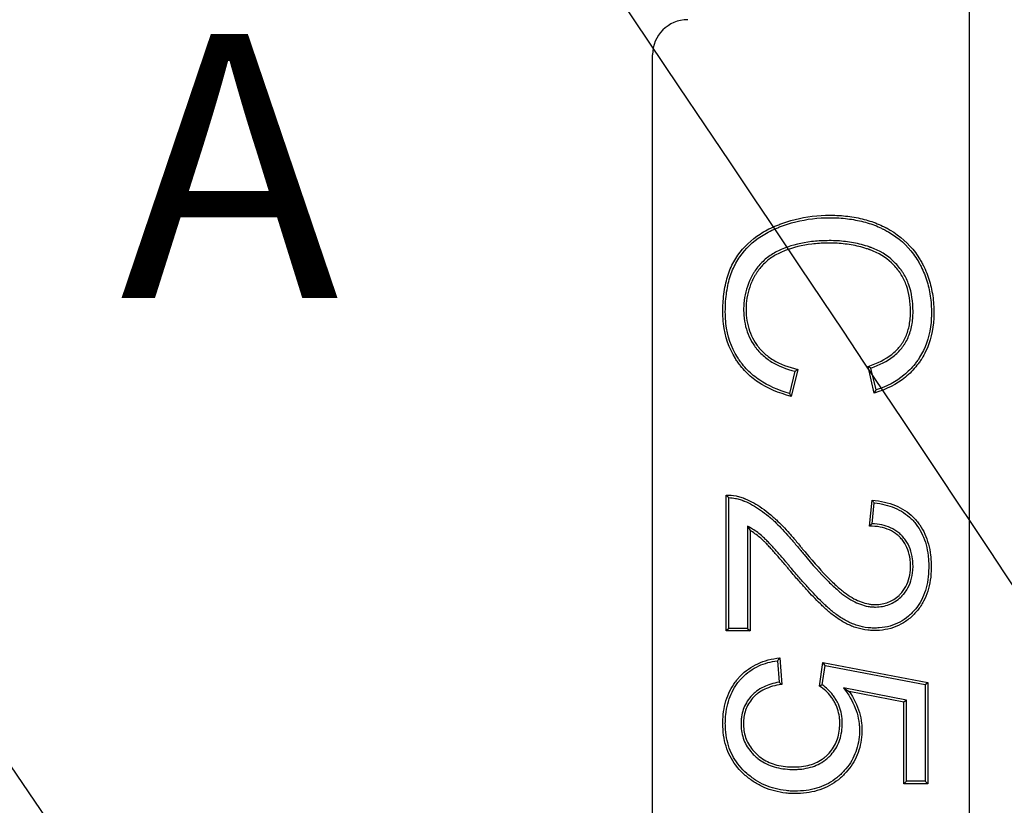
# Model space of a CAD drawing. Units: millimetres. Extents: x 0 to 291, y 0 to 204.
# Drawn here: x 72 to 84, y 36 to 45 of the extents above; entities that cross this region are included whole.
import ezdxf
from ezdxf import colors
from ezdxf.entities.mleader import LeaderData, LeaderLine
from ezdxf.enums import TextEntityAlignment as Align
from ezdxf.math import Vec2, Vec3

# ---------------------------------------------------------------- set-up
doc = ezdxf.new("R2010")
doc.units = ezdxf.units.MM
doc.layers.add('B-22BDM', color=7, linetype='Continuous')
doc.layers.add('Predeterminado', color=7, linetype='Continuous')
doc.styles.add('SEACAD_Arial', font='arial.ttf')
doc.dimstyles.new('ISO', dxfattribs={"dimtxt": 3.125, "dimasz": 3.125, "dimexe": 1.5625, "dimexo": 0, "dimgap": 0.78125, "dimtad": 0, "dimdec": 0, "dimlfac": 6.25, "dimtxsty": 'SEACAD_Arial', "dimblk1": '_SE_FILLED', "dimblk2": '_SE_FILLED', "dimsah": 1, "dimcen": 1.5625, "dimadec": 1, "dimazin": 0, "dimtfac": 0.5, "dimtmove": 0, "dimatfit": 3, "dimfxl": 1, "dimarcsym": 0})

# ---------------------------------------------------------------- blocks, each defined once
blk = doc.blocks.new('SE')
at = {"layer": 'B-22BDM', "color": 7, "linetype": 'Continuous'}
for p, q in [((83.108, 83.518), (83.108, 27.518)), ((79.508, 32.318), (79.508, 44.318)), ((82.03, 40.475), (81.959, 40.778)), ((82.05, 40.511), (81.992, 40.759)), ((81.128, 40.723), (81.065, 40.471)), ((81.162, 40.744), (81.085, 40.437)), ((80.347, 37.771), (80.347, 39.314)), ((80.375, 37.799), (80.375, 39.286)), ((81.974, 38.963), (82.004, 39.258)), ((82.005, 38.99), (82.029, 39.227)), ((80.59, 38.961), (80.59, 37.799)), ((80.59, 38.961), (80.618, 38.912)), ((80.618, 38.912), (80.618, 37.771)), ((80.375, 37.799), (80.347, 37.771)), ((80.618, 37.771), (80.347, 37.771)), ((80.59, 37.799), (80.375, 37.799)), ((80.59, 37.799), (80.618, 37.771)), ((80.929, 37.433), (80.947, 37.188)), ((80.955, 37.464), (80.977, 37.164)), ((81.408, 37.144), (81.446, 37.413)), ((81.446, 37.413), (82.638, 37.186)), ((81.47, 37.38), (81.446, 37.413)), ((81.438, 37.158), (81.47, 37.38)), ((81.47, 37.38), (82.61, 37.163)), ((82.61, 37.163), (82.638, 37.186)), ((82.638, 37.186), (82.638, 36.034)), ((82.395, 36.985), (81.68, 37.125)), ((81.68, 37.125), (81.743, 37.084)), ((82.367, 36.962), (81.743, 37.084)), ((82.61, 37.163), (82.61, 36.062)), ((82.395, 36.985), (82.367, 36.962)), ((82.367, 36.034), (82.367, 36.962)), ((82.395, 36.062), (82.395, 36.985)), ((82.395, 36.062), (82.367, 36.034)), ((82.61, 36.062), (82.395, 36.062)), ((82.61, 36.062), (82.638, 36.034)), ((82.638, 36.034), (82.367, 36.034))]:
    blk.add_line(p, q, dxfattribs=at)
for centre, radius, start, end in [((79.908, 44.318), 0.4, 90, 180), ((83.771, 43.981), 3.68, 240.504, 241.0944), ((79.418, 43.541), 3.296, 301.2512, 301.948), ((84.827, 42.665), 4.355, 210.2441, 210.7685), ((79.234, 42.114), 3.241, 329.6272, 330.3499), ((79.284, 38.227), 1.52, 44.1706, 45.665), ((79.362, 37.092), 3.416, 38.6819, 39.3495), ((83.444, 37.323), 2.202, 130.7933, 131.8616), ((82.843, 35.867), 2.473, 139.7772, 140.713), ((79.286, 35.051), 2.706, 51.3428, 52.1454), ((82.222, 35.372), 1.95, 113.6983, 114.6722)]:
    blk.add_arc(centre, radius, start, end, dxfattribs=at)
for points, knots in [([(81.085, 40.437), (80.941, 40.474), (80.816, 40.527), (80.659, 40.632), (80.611, 40.672), (80.548, 40.737), (80.528, 40.76), (80.508, 40.784), (80.508, 40.785), (80.506, 40.787), (80.506, 40.788), (80.504, 40.79), (80.502, 40.792), (80.498, 40.797), (80.496, 40.8), (80.488, 40.811), (80.483, 40.818), (80.468, 40.839), (80.459, 40.853), (80.378, 40.984), (80.333, 41.115), (80.311, 41.299), (80.309, 41.337), (80.308, 41.395), (80.308, 41.415), (80.309, 41.453), (80.309, 41.472), (80.314, 41.566), (80.323, 41.636), (80.351, 41.767), (80.369, 41.828), (80.405, 41.913), (80.418, 41.94), (80.447, 41.992), (80.462, 42.016), (80.546, 42.136), (80.63, 42.216), (80.783, 42.315), (80.838, 42.344), (80.913, 42.376), (80.928, 42.382), (80.959, 42.394), (80.974, 42.4), (81.02, 42.416), (81.051, 42.426), (81.208, 42.471), (81.339, 42.491), (81.511, 42.496), (81.546, 42.496), (81.614, 42.494), (81.647, 42.492), (81.745, 42.483), (81.808, 42.473), (81.929, 42.446), (81.987, 42.429), (82.07, 42.397), (82.097, 42.385), (82.13, 42.37), (82.137, 42.366), (82.146, 42.362), (82.15, 42.36), (82.154, 42.357), (82.156, 42.357), (82.16, 42.355), (82.162, 42.354), (82.179, 42.345), (82.194, 42.336), (82.324, 42.26), (82.42, 42.174), (82.516, 42.045), (82.534, 42.018), (82.559, 41.976), (82.567, 41.962), (82.582, 41.933), (82.59, 41.919), (82.624, 41.846), (82.647, 41.786), (82.681, 41.662), (82.693, 41.598), (82.704, 41.499), (82.706, 41.466), (82.707, 41.424), (82.708, 41.415), (82.708, 41.402), (82.708, 41.398), (82.708, 41.389), (82.708, 41.385), (82.708, 41.362), (82.707, 41.344), (82.7, 41.186), (82.668, 41.059), (82.6, 40.919), (82.585, 40.892), (82.561, 40.852), (82.552, 40.84), (82.539, 40.821), (82.534, 40.814), (82.525, 40.802), (82.52, 40.796), (82.476, 40.74), (82.432, 40.695), (82.285, 40.575), (82.168, 40.515), (82.03, 40.475)], [0, 0, 0, 0, 0.0625, 0.0625, 0.09375, 0.09375, 0.109375, 0.109375, 0.109863, 0.109863, 0.110352, 0.110352, 0.111328, 0.111328, 0.113281, 0.113281, 0.117188, 0.117188, 0.125, 0.125, 0.1875, 0.1875, 0.203125, 0.203125, 0.210938, 0.210938, 0.21875, 0.21875, 0.25, 0.25, 0.28125, 0.28125, 0.296875, 0.296875, 0.3125, 0.3125, 0.375, 0.375, 0.40625, 0.40625, 0.414062, 0.414062, 0.421875, 0.421875, 0.4375, 0.4375, 0.5, 0.5, 0.515625, 0.515625, 0.53125, 0.53125, 0.5625, 0.5625, 0.59375, 0.59375, 0.609375, 0.609375, 0.613281, 0.613281, 0.615234, 0.615234, 0.616211, 0.616211, 0.617187, 0.617187, 0.625, 0.625, 0.6875, 0.6875, 0.703125, 0.703125, 0.710937, 0.710937, 0.71875, 0.71875, 0.75, 0.75, 0.78125, 0.78125, 0.796875, 0.796875, 0.800781, 0.800781, 0.802734, 0.802734, 0.804687, 0.804687, 0.8125, 0.8125, 0.875, 0.875, 0.890625, 0.890625, 0.898437, 0.898437, 0.902344, 0.902344, 0.90625, 0.90625, 0.9375, 0.9375, 1, 1, 1, 1]), ([(81.065, 40.471), (80.934, 40.507), (80.822, 40.557), (80.676, 40.655), (80.63, 40.693), (80.568, 40.756), (80.549, 40.778), (80.53, 40.802), (80.53, 40.802), (80.528, 40.804), (80.528, 40.805), (80.526, 40.807), (80.525, 40.809), (80.521, 40.814), (80.518, 40.817), (80.511, 40.827), (80.506, 40.834), (80.492, 40.854), (80.483, 40.868), (80.404, 40.995), (80.36, 41.122), (80.339, 41.301), (80.337, 41.338), (80.336, 41.395), (80.336, 41.415), (80.337, 41.452), (80.337, 41.471), (80.342, 41.563), (80.351, 41.632), (80.378, 41.76), (80.396, 41.819), (80.43, 41.901), (80.443, 41.927), (80.471, 41.977), (80.486, 42.001), (80.566, 42.117), (80.648, 42.194), (80.796, 42.29), (80.85, 42.319), (80.924, 42.35), (80.939, 42.357), (80.968, 42.368), (80.983, 42.374), (81.029, 42.39), (81.059, 42.4), (81.213, 42.443), (81.342, 42.463), (81.511, 42.468), (81.545, 42.468), (81.612, 42.466), (81.645, 42.464), (81.742, 42.455), (81.803, 42.445), (81.922, 42.419), (81.979, 42.402), (82.06, 42.371), (82.086, 42.36), (82.118, 42.344), (82.124, 42.341), (82.134, 42.337), (82.137, 42.335), (82.142, 42.333), (82.143, 42.332), (82.147, 42.33), (82.149, 42.329), (82.165, 42.32), (82.18, 42.312), (82.307, 42.237), (82.4, 42.154), (82.493, 42.029), (82.51, 42.003), (82.535, 41.962), (82.543, 41.948), (82.558, 41.92), (82.565, 41.906), (82.599, 41.836), (82.62, 41.777), (82.654, 41.656), (82.665, 41.594), (82.676, 41.497), (82.678, 41.464), (82.679, 41.423), (82.68, 41.415), (82.68, 41.402), (82.68, 41.398), (82.68, 41.389), (82.68, 41.385), (82.68, 41.363), (82.679, 41.345), (82.672, 41.19), (82.641, 41.068), (82.575, 40.932), (82.561, 40.906), (82.537, 40.868), (82.529, 40.855), (82.516, 40.837), (82.511, 40.831), (82.502, 40.819), (82.498, 40.813), (82.455, 40.759), (82.413, 40.715), (82.277, 40.605), (82.173, 40.549), (82.05, 40.511)], [0, 0, 0, 0, 0.058963, 0.058963, 0.090479, 0.090479, 0.106238, 0.106238, 0.10673, 0.10673, 0.107222, 0.107222, 0.108207, 0.108207, 0.110177, 0.110177, 0.114117, 0.114117, 0.121996, 0.121996, 0.185028, 0.185028, 0.200786, 0.200786, 0.208666, 0.208666, 0.216545, 0.216545, 0.248061, 0.248061, 0.279577, 0.279577, 0.295335, 0.295335, 0.311094, 0.311094, 0.374126, 0.374126, 0.405643, 0.405643, 0.413522, 0.413522, 0.421401, 0.421401, 0.437159, 0.437159, 0.500191, 0.500191, 0.51595, 0.51595, 0.531708, 0.531708, 0.563224, 0.563224, 0.59474, 0.59474, 0.610499, 0.610499, 0.614438, 0.614438, 0.616408, 0.616408, 0.617393, 0.617393, 0.618378, 0.618378, 0.626257, 0.626257, 0.689289, 0.689289, 0.705047, 0.705047, 0.712927, 0.712927, 0.720806, 0.720806, 0.752322, 0.752322, 0.783838, 0.783838, 0.799596, 0.799596, 0.803536, 0.803536, 0.805506, 0.805506, 0.807475, 0.807475, 0.815355, 0.815355, 0.878387, 0.878387, 0.894145, 0.894145, 0.902024, 0.902024, 0.905964, 0.905964, 0.909903, 0.909903, 0.94142, 0.94142, 1, 1, 1, 1]), ([(81.992, 40.759), (82.092, 40.794), (82.176, 40.837), (82.282, 40.92), (82.314, 40.951), (82.345, 40.99), (82.348, 40.995), (82.355, 41.004), (82.359, 41.009), (82.368, 41.023), (82.375, 41.033), (82.393, 41.063), (82.404, 41.083), (82.432, 41.148), (82.447, 41.195), (82.461, 41.269), (82.464, 41.295), (82.468, 41.335), (82.469, 41.348), (82.47, 41.375), (82.47, 41.389), (82.47, 41.513), (82.455, 41.614), (82.406, 41.75), (82.386, 41.793), (82.355, 41.843), (82.348, 41.853), (82.34, 41.865), (82.338, 41.867), (82.335, 41.872), (82.333, 41.875), (82.327, 41.882), (82.324, 41.887), (82.305, 41.912), (82.289, 41.931), (82.204, 42.02), (82.123, 42.075), (82.017, 42.119), (82.005, 42.124), (81.99, 42.129), (81.987, 42.13), (81.982, 42.132), (81.981, 42.132), (81.977, 42.134), (81.975, 42.134), (81.966, 42.137), (81.959, 42.14), (81.922, 42.152), (81.892, 42.16), (81.802, 42.182), (81.742, 42.192), (81.65, 42.202), (81.619, 42.204), (81.557, 42.207), (81.525, 42.207), (81.433, 42.205), (81.374, 42.202), (81.204, 42.182), (81.101, 42.157), (80.984, 42.112), (80.961, 42.102), (80.917, 42.081), (80.895, 42.069), (80.835, 42.032), (80.798, 42.003), (80.731, 41.94), (80.701, 41.905), (80.669, 41.858), (80.663, 41.848), (80.651, 41.829), (80.646, 41.819), (80.63, 41.789), (80.62, 41.769), (80.575, 41.667), (80.553, 41.582), (80.545, 41.47), (80.544, 41.448), (80.544, 41.402), (80.545, 41.38), (80.55, 41.314), (80.557, 41.272), (80.587, 41.15), (80.621, 41.076), (80.674, 41.002), (80.68, 40.993), (80.69, 40.981), (80.693, 40.977), (80.697, 40.972), (80.698, 40.971), (80.699, 40.969), (80.7, 40.968), (80.703, 40.965), (80.705, 40.963), (80.722, 40.943), (80.737, 40.927), (80.788, 40.88), (80.825, 40.852), (80.941, 40.782), (81.028, 40.747), (81.128, 40.723)], [0, 0, 0, 0, 0.058408, 0.058408, 0.089974, 0.089974, 0.09392, 0.09392, 0.097866, 0.097866, 0.105757, 0.105757, 0.12154, 0.12154, 0.153107, 0.153107, 0.16889, 0.16889, 0.176781, 0.176781, 0.184673, 0.184673, 0.247806, 0.247806, 0.279372, 0.279372, 0.287263, 0.287263, 0.289236, 0.289236, 0.291209, 0.291209, 0.295155, 0.295155, 0.310938, 0.310938, 0.374071, 0.374071, 0.381962, 0.381962, 0.383935, 0.383935, 0.384921, 0.384921, 0.385908, 0.385908, 0.389854, 0.389854, 0.405637, 0.405637, 0.437203, 0.437203, 0.452986, 0.452986, 0.468769, 0.468769, 0.500336, 0.500336, 0.563468, 0.563468, 0.579251, 0.579251, 0.595034, 0.595034, 0.626601, 0.626601, 0.658167, 0.658167, 0.666058, 0.666058, 0.67395, 0.67395, 0.689733, 0.689733, 0.752866, 0.752866, 0.768649, 0.768649, 0.784432, 0.784432, 0.815998, 0.815998, 0.879131, 0.879131, 0.887022, 0.887022, 0.890968, 0.890968, 0.891955, 0.891955, 0.892941, 0.892941, 0.894914, 0.894914, 0.910697, 0.910697, 0.942263, 0.942263, 1, 1, 1, 1]), ([(81.959, 40.778), (82.067, 40.813), (82.157, 40.858), (82.263, 40.941), (82.294, 40.971), (82.323, 41.007), (82.326, 41.011), (82.332, 41.02), (82.336, 41.025), (82.345, 41.038), (82.351, 41.048), (82.368, 41.076), (82.378, 41.096), (82.406, 41.158), (82.419, 41.202), (82.433, 41.274), (82.437, 41.298), (82.44, 41.337), (82.441, 41.35), (82.442, 41.376), (82.442, 41.389), (82.442, 41.511), (82.427, 41.608), (82.38, 41.739), (82.361, 41.78), (82.331, 41.828), (82.325, 41.837), (82.317, 41.849), (82.316, 41.851), (82.312, 41.856), (82.31, 41.858), (82.305, 41.865), (82.301, 41.87), (82.283, 41.894), (82.268, 41.912), (82.187, 41.997), (82.109, 42.051), (82.007, 42.093), (81.995, 42.098), (81.98, 42.103), (81.978, 42.104), (81.973, 42.106), (81.972, 42.106), (81.968, 42.107), (81.966, 42.108), (81.957, 42.111), (81.95, 42.113), (81.914, 42.125), (81.885, 42.133), (81.797, 42.154), (81.738, 42.165), (81.647, 42.174), (81.617, 42.176), (81.556, 42.179), (81.525, 42.179), (81.434, 42.178), (81.376, 42.174), (81.21, 42.154), (81.109, 42.13), (80.994, 42.086), (80.972, 42.076), (80.93, 42.056), (80.909, 42.045), (80.851, 42.009), (80.815, 41.982), (80.752, 41.921), (80.724, 41.888), (80.693, 41.843), (80.687, 41.833), (80.676, 41.815), (80.67, 41.805), (80.655, 41.776), (80.645, 41.757), (80.602, 41.659), (80.581, 41.577), (80.573, 41.469), (80.572, 41.447), (80.572, 41.403), (80.573, 41.381), (80.578, 41.318), (80.584, 41.277), (80.614, 41.16), (80.646, 41.09), (80.697, 41.018), (80.702, 41.01), (80.712, 40.999), (80.715, 40.995), (80.719, 40.99), (80.719, 40.989), (80.721, 40.987), (80.722, 40.986), (80.724, 40.983), (80.726, 40.981), (80.742, 40.962), (80.757, 40.947), (80.805, 40.902), (80.841, 40.875), (80.959, 40.803), (81.053, 40.767), (81.162, 40.744)], [0, 0, 0, 0, 0.0625, 0.0625, 0.09375, 0.09375, 0.097656, 0.097656, 0.101563, 0.101563, 0.109375, 0.109375, 0.125, 0.125, 0.15625, 0.15625, 0.171875, 0.171875, 0.179688, 0.179688, 0.1875, 0.1875, 0.25, 0.25, 0.28125, 0.28125, 0.289063, 0.289063, 0.291016, 0.291016, 0.292969, 0.292969, 0.296875, 0.296875, 0.3125, 0.3125, 0.375, 0.375, 0.382813, 0.382813, 0.384766, 0.384766, 0.385742, 0.385742, 0.386719, 0.386719, 0.390625, 0.390625, 0.40625, 0.40625, 0.4375, 0.4375, 0.453125, 0.453125, 0.46875, 0.46875, 0.5, 0.5, 0.5625, 0.5625, 0.578125, 0.578125, 0.59375, 0.59375, 0.625, 0.625, 0.65625, 0.65625, 0.664063, 0.664063, 0.671875, 0.671875, 0.6875, 0.6875, 0.75, 0.75, 0.765625, 0.765625, 0.78125, 0.78125, 0.8125, 0.8125, 0.875, 0.875, 0.882812, 0.882812, 0.886719, 0.886719, 0.887695, 0.887695, 0.888672, 0.888672, 0.890625, 0.890625, 0.90625, 0.90625, 0.9375, 0.9375, 1, 1, 1, 1]), ([(80.347, 39.314), (80.384, 39.315), (80.421, 39.312), (80.476, 39.301), (80.494, 39.297), (80.52, 39.289), (80.529, 39.286), (80.54, 39.281), (80.543, 39.281), (80.547, 39.279), (80.549, 39.278), (80.555, 39.276), (80.559, 39.274), (80.627, 39.246), (80.69, 39.211), (80.784, 39.146), (80.815, 39.122), (80.848, 39.094), (80.85, 39.092), (80.853, 39.09), (80.853, 39.09), (80.854, 39.089), (80.854, 39.089), (80.855, 39.088), (80.856, 39.088), (80.859, 39.085), (80.862, 39.082), (80.87, 39.075), (80.876, 39.07), (80.893, 39.055), (80.905, 39.044), (80.963, 38.989), (81.013, 38.937), (81.092, 38.849), (81.119, 38.818), (81.16, 38.768), (81.175, 38.751), (81.192, 38.73), (81.196, 38.725), (81.201, 38.72), (81.201, 38.719), (81.203, 38.717), (81.203, 38.717), (81.203, 38.717), (81.203, 38.717), (81.205, 38.715), (81.205, 38.714), (81.209, 38.709), (81.212, 38.706), (81.228, 38.687), (81.24, 38.672), (81.349, 38.541), (81.436, 38.445), (81.551, 38.329), (81.587, 38.295), (81.637, 38.251), (81.653, 38.238), (81.683, 38.213), (81.698, 38.202), (81.77, 38.15), (81.827, 38.12), (81.91, 38.09), (81.938, 38.082), (81.978, 38.075), (81.991, 38.073), (82.018, 38.071), (82.031, 38.071), (82.096, 38.071), (82.144, 38.08), (82.234, 38.115), (82.274, 38.141), (82.316, 38.18), (82.32, 38.185), (82.325, 38.19), (82.325, 38.19), (82.326, 38.191), (82.326, 38.191), (82.327, 38.192), (82.328, 38.193), (82.33, 38.195), (82.332, 38.197), (82.337, 38.202), (82.34, 38.205), (82.354, 38.223), (82.365, 38.237), (82.394, 38.282), (82.409, 38.315), (82.431, 38.385), (82.438, 38.423), (82.441, 38.473), (82.442, 38.483), (82.442, 38.504), (82.442, 38.515), (82.442, 38.546), (82.44, 38.566), (82.428, 38.663), (82.402, 38.73), (82.351, 38.802), (82.34, 38.815), (82.325, 38.832), (82.322, 38.835), (82.316, 38.841), (82.313, 38.844), (82.303, 38.853), (82.297, 38.859), (82.264, 38.886), (82.234, 38.904), (82.137, 38.948), (82.061, 38.962), (81.974, 38.963)], [0, 0, 0, 0, 0.03125, 0.03125, 0.046875, 0.046875, 0.054688, 0.054688, 0.056641, 0.056641, 0.058594, 0.058594, 0.0625, 0.0625, 0.125, 0.125, 0.15625, 0.15625, 0.158203, 0.158203, 0.158691, 0.158691, 0.15918, 0.15918, 0.160156, 0.160156, 0.164062, 0.164062, 0.171875, 0.171875, 0.1875, 0.1875, 0.25, 0.25, 0.28125, 0.28125, 0.296875, 0.296875, 0.300781, 0.300781, 0.301758, 0.301758, 0.302002, 0.302002, 0.302246, 0.302246, 0.302734, 0.302734, 0.304687, 0.304687, 0.3125, 0.3125, 0.375, 0.375, 0.40625, 0.40625, 0.421875, 0.421875, 0.4375, 0.4375, 0.5, 0.5, 0.53125, 0.53125, 0.546875, 0.546875, 0.5625, 0.5625, 0.625, 0.625, 0.6875, 0.6875, 0.695312, 0.695312, 0.695801, 0.695801, 0.696289, 0.696289, 0.697266, 0.697266, 0.699219, 0.699219, 0.703125, 0.703125, 0.71875, 0.71875, 0.75, 0.75, 0.78125, 0.78125, 0.789062, 0.789062, 0.796875, 0.796875, 0.8125, 0.8125, 0.875, 0.875, 0.890625, 0.890625, 0.894531, 0.894531, 0.898438, 0.898438, 0.90625, 0.90625, 0.9375, 0.9375, 1, 1, 1, 1]), ([(80.375, 39.286), (80.401, 39.285), (80.427, 39.282), (80.469, 39.274), (80.486, 39.27), (80.512, 39.262), (80.52, 39.259), (80.53, 39.255), (80.532, 39.254), (80.536, 39.253), (80.538, 39.252), (80.544, 39.25), (80.548, 39.248), (80.614, 39.221), (80.675, 39.187), (80.767, 39.123), (80.798, 39.1), (80.83, 39.073), (80.832, 39.071), (80.834, 39.069), (80.835, 39.069), (80.836, 39.068), (80.836, 39.068), (80.837, 39.067), (80.838, 39.066), (80.841, 39.063), (80.844, 39.061), (80.852, 39.054), (80.858, 39.049), (80.874, 39.034), (80.886, 39.024), (80.943, 38.969), (80.992, 38.918), (81.071, 38.83), (81.098, 38.8), (81.139, 38.75), (81.153, 38.734), (81.171, 38.712), (81.174, 38.708), (81.179, 38.702), (81.18, 38.701), (81.181, 38.7), (81.181, 38.699), (81.182, 38.699), (81.182, 38.699), (81.183, 38.697), (81.184, 38.696), (81.188, 38.692), (81.191, 38.688), (81.206, 38.669), (81.219, 38.654), (81.328, 38.523), (81.416, 38.426), (81.532, 38.309), (81.568, 38.274), (81.619, 38.23), (81.635, 38.216), (81.666, 38.191), (81.681, 38.18), (81.756, 38.126), (81.815, 38.095), (81.902, 38.063), (81.931, 38.055), (81.974, 38.047), (81.988, 38.046), (82.016, 38.043), (82.03, 38.043), (82.099, 38.043), (82.151, 38.053), (82.247, 38.09), (82.291, 38.119), (82.335, 38.16), (82.34, 38.165), (82.345, 38.17), (82.345, 38.17), (82.346, 38.171), (82.346, 38.171), (82.347, 38.173), (82.348, 38.174), (82.351, 38.176), (82.353, 38.178), (82.357, 38.183), (82.361, 38.187), (82.376, 38.205), (82.388, 38.221), (82.419, 38.269), (82.435, 38.304), (82.458, 38.379), (82.466, 38.419), (82.469, 38.471), (82.47, 38.482), (82.47, 38.504), (82.47, 38.515), (82.469, 38.547), (82.468, 38.568), (82.455, 38.67), (82.428, 38.742), (82.373, 38.819), (82.362, 38.833), (82.346, 38.851), (82.342, 38.854), (82.336, 38.861), (82.332, 38.864), (82.322, 38.874), (82.315, 38.88), (82.28, 38.909), (82.248, 38.929), (82.153, 38.972), (82.083, 38.987), (82.005, 38.99)], [0, 0, 0, 0, 0.023588, 0.023588, 0.039454, 0.039454, 0.047387, 0.047387, 0.04937, 0.04937, 0.051353, 0.051353, 0.05532, 0.05532, 0.118784, 0.118784, 0.150516, 0.150516, 0.152499, 0.152499, 0.152995, 0.152995, 0.15349, 0.15349, 0.154482, 0.154482, 0.158449, 0.158449, 0.166382, 0.166382, 0.182248, 0.182248, 0.245711, 0.245711, 0.277443, 0.277443, 0.293309, 0.293309, 0.297276, 0.297276, 0.298267, 0.298267, 0.298515, 0.298515, 0.298763, 0.298763, 0.299259, 0.299259, 0.301242, 0.301242, 0.309175, 0.309175, 0.372639, 0.372639, 0.404371, 0.404371, 0.420237, 0.420237, 0.436103, 0.436103, 0.499567, 0.499567, 0.531299, 0.531299, 0.547165, 0.547165, 0.563031, 0.563031, 0.626495, 0.626495, 0.689959, 0.689959, 0.697892, 0.697892, 0.698387, 0.698387, 0.698883, 0.698883, 0.699875, 0.699875, 0.701858, 0.701858, 0.705825, 0.705825, 0.721691, 0.721691, 0.753423, 0.753423, 0.785154, 0.785154, 0.793087, 0.793087, 0.80102, 0.80102, 0.816886, 0.816886, 0.88035, 0.88035, 0.896216, 0.896216, 0.900183, 0.900183, 0.904149, 0.904149, 0.912082, 0.912082, 0.943814, 0.943814, 1, 1, 1, 1]), ([(82.029, 39.227), (82.115, 39.217), (82.191, 39.198), (82.334, 39.139), (82.397, 39.098), (82.464, 39.033), (82.477, 39.019), (82.501, 38.99), (82.512, 38.975), (82.544, 38.929), (82.563, 38.896), (82.611, 38.792), (82.632, 38.714), (82.645, 38.605), (82.646, 38.583), (82.648, 38.549), (82.649, 38.537), (82.649, 38.513), (82.649, 38.501), (82.648, 38.442), (82.645, 38.397), (82.626, 38.268), (82.602, 38.191), (82.547, 38.087), (82.526, 38.054), (82.489, 38.009), (82.476, 37.994), (82.448, 37.965), (82.433, 37.952), (82.388, 37.913), (82.355, 37.891), (82.285, 37.853), (82.248, 37.838), (82.17, 37.816), (82.129, 37.809), (82.065, 37.804), (82.043, 37.803), (82, 37.804), (81.979, 37.805), (81.917, 37.812), (81.877, 37.821), (81.819, 37.839), (81.8, 37.846), (81.773, 37.857), (81.764, 37.861), (81.746, 37.869), (81.737, 37.873), (81.691, 37.896), (81.654, 37.919), (81.583, 37.968), (81.55, 37.995), (81.512, 38.027), (81.505, 38.034), (81.491, 38.046), (81.485, 38.052), (81.464, 38.071), (81.45, 38.084), (81.41, 38.124), (81.383, 38.151), (81.331, 38.206), (81.305, 38.234), (81.251, 38.293), (81.223, 38.324), (81.161, 38.395), (81.127, 38.434), (81.084, 38.486), (81.079, 38.491), (81.07, 38.502), (81.065, 38.508), (81.052, 38.524), (81.043, 38.534), (81.018, 38.563), (81.003, 38.581), (80.974, 38.615), (80.96, 38.631), (80.932, 38.662), (80.919, 38.677), (80.892, 38.707), (80.879, 38.722), (80.852, 38.751), (80.839, 38.765), (80.82, 38.785), (80.814, 38.792), (80.805, 38.801), (80.802, 38.804), (80.796, 38.81), (80.793, 38.813), (80.778, 38.827), (80.763, 38.841), (80.728, 38.87), (80.709, 38.886), (80.67, 38.913), (80.65, 38.926), (80.633, 38.936), (80.618, 38.945), (80.604, 38.953), (80.59, 38.961)], [0, 0, 0, 0, 0.056113, 0.056113, 0.118222, 0.118222, 0.133749, 0.133749, 0.149276, 0.149276, 0.18033, 0.18033, 0.242438, 0.242438, 0.257965, 0.257965, 0.265728, 0.265728, 0.273492, 0.273492, 0.304546, 0.304546, 0.366654, 0.366654, 0.397708, 0.397708, 0.413235, 0.413235, 0.428762, 0.428762, 0.459816, 0.459816, 0.49087, 0.49087, 0.521925, 0.521925, 0.537452, 0.537452, 0.552979, 0.552979, 0.584033, 0.584033, 0.59956, 0.59956, 0.607323, 0.607323, 0.615087, 0.615087, 0.646141, 0.646141, 0.677195, 0.677195, 0.684958, 0.684958, 0.692722, 0.692722, 0.708249, 0.708249, 0.739303, 0.739303, 0.770357, 0.770357, 0.801411, 0.801411, 0.832465, 0.832465, 0.836347, 0.836347, 0.840229, 0.840229, 0.847992, 0.847992, 0.863519, 0.863519, 0.879046, 0.879046, 0.894573, 0.894573, 0.9101, 0.9101, 0.925627, 0.925627, 0.933391, 0.933391, 0.937273, 0.937273, 0.941155, 0.941155, 0.956682, 0.956682, 0.972209, 0.972209, 0.987736, 0.987736, 0.987736, 1, 1, 1, 1]), ([(82.004, 39.258), (82.103, 39.248), (82.192, 39.228), (82.347, 39.164), (82.414, 39.121), (82.484, 39.052), (82.498, 39.037), (82.523, 39.007), (82.535, 38.992), (82.568, 38.943), (82.588, 38.909), (82.637, 38.8), (82.659, 38.72), (82.672, 38.608), (82.674, 38.585), (82.676, 38.55), (82.677, 38.538), (82.677, 38.514), (82.677, 38.501), (82.676, 38.441), (82.673, 38.394), (82.654, 38.261), (82.629, 38.181), (82.571, 38.072), (82.549, 38.038), (82.51, 37.99), (82.496, 37.975), (82.467, 37.945), (82.452, 37.931), (82.404, 37.891), (82.37, 37.867), (82.296, 37.828), (82.257, 37.812), (82.175, 37.788), (82.133, 37.781), (82.066, 37.776), (82.044, 37.775), (81.999, 37.776), (81.977, 37.778), (81.912, 37.785), (81.87, 37.794), (81.81, 37.812), (81.791, 37.819), (81.762, 37.831), (81.753, 37.835), (81.734, 37.844), (81.725, 37.848), (81.677, 37.872), (81.639, 37.895), (81.566, 37.946), (81.532, 37.973), (81.494, 38.006), (81.487, 38.013), (81.472, 38.025), (81.466, 38.032), (81.445, 38.051), (81.431, 38.064), (81.39, 38.104), (81.363, 38.131), (81.311, 38.186), (81.284, 38.215), (81.23, 38.274), (81.202, 38.306), (81.14, 38.376), (81.106, 38.416), (81.062, 38.468), (81.057, 38.473), (81.048, 38.484), (81.044, 38.49), (81.03, 38.506), (81.022, 38.516), (80.997, 38.545), (80.982, 38.562), (80.953, 38.596), (80.939, 38.612), (80.911, 38.644), (80.898, 38.659), (80.871, 38.689), (80.858, 38.703), (80.832, 38.732), (80.819, 38.746), (80.8, 38.766), (80.794, 38.772), (80.785, 38.781), (80.782, 38.784), (80.776, 38.79), (80.774, 38.793), (80.759, 38.806), (80.744, 38.82), (80.711, 38.849), (80.692, 38.863), (80.654, 38.89), (80.635, 38.902), (80.618, 38.912)], [0, 0, 0, 0, 0.0625, 0.0625, 0.125, 0.125, 0.140625, 0.140625, 0.15625, 0.15625, 0.1875, 0.1875, 0.25, 0.25, 0.265625, 0.265625, 0.273438, 0.273438, 0.28125, 0.28125, 0.3125, 0.3125, 0.375, 0.375, 0.40625, 0.40625, 0.421875, 0.421875, 0.4375, 0.4375, 0.46875, 0.46875, 0.5, 0.5, 0.53125, 0.53125, 0.546875, 0.546875, 0.5625, 0.5625, 0.59375, 0.59375, 0.609375, 0.609375, 0.617188, 0.617188, 0.625, 0.625, 0.65625, 0.65625, 0.6875, 0.6875, 0.695312, 0.695312, 0.703125, 0.703125, 0.71875, 0.71875, 0.75, 0.75, 0.78125, 0.78125, 0.8125, 0.8125, 0.84375, 0.84375, 0.847656, 0.847656, 0.851562, 0.851562, 0.859375, 0.859375, 0.875, 0.875, 0.890625, 0.890625, 0.90625, 0.90625, 0.921875, 0.921875, 0.9375, 0.9375, 0.945312, 0.945312, 0.949219, 0.949219, 0.953125, 0.953125, 0.96875, 0.96875, 0.984375, 0.984375, 1, 1, 1, 1]), ([(81.743, 37.084), (81.797, 37.006), (81.836, 36.927), (81.873, 36.804), (81.881, 36.762), (81.888, 36.699), (81.889, 36.678), (81.89, 36.635), (81.889, 36.614), (81.883, 36.511), (81.865, 36.434), (81.806, 36.291), (81.764, 36.225), (81.696, 36.149), (81.682, 36.135), (81.652, 36.106), (81.637, 36.093), (81.59, 36.055), (81.556, 36.033), (81.451, 35.975), (81.374, 35.949), (81.248, 35.928), (81.204, 35.924), (81.136, 35.922), (81.113, 35.922), (81.067, 35.924), (81.045, 35.926), (80.935, 35.938), (80.853, 35.96), (80.738, 36.01), (80.701, 36.03), (80.647, 36.064), (80.63, 36.076), (80.596, 36.102), (80.579, 36.115), (80.498, 36.186), (80.446, 36.25), (80.365, 36.39), (80.338, 36.468), (80.314, 36.595), (80.31, 36.639), (80.308, 36.708), (80.308, 36.732), (80.309, 36.778), (80.311, 36.8), (80.322, 36.91), (80.343, 36.99), (80.391, 37.099), (80.41, 37.134), (80.443, 37.182), (80.455, 37.198), (80.47, 37.217), (80.473, 37.221), (80.48, 37.229), (80.483, 37.232), (80.493, 37.244), (80.5, 37.252), (80.565, 37.318), (80.631, 37.365), (80.781, 37.433), (80.864, 37.455), (80.955, 37.464)], [0, 0, 0, 0, 0.0625, 0.0625, 0.09375, 0.09375, 0.109375, 0.109375, 0.125, 0.125, 0.1875, 0.1875, 0.25, 0.25, 0.265625, 0.265625, 0.28125, 0.28125, 0.3125, 0.3125, 0.375, 0.375, 0.40625, 0.40625, 0.421875, 0.421875, 0.4375, 0.4375, 0.5, 0.5, 0.53125, 0.53125, 0.546875, 0.546875, 0.5625, 0.5625, 0.625, 0.625, 0.6875, 0.6875, 0.71875, 0.71875, 0.734375, 0.734375, 0.75, 0.75, 0.8125, 0.8125, 0.84375, 0.84375, 0.859375, 0.859375, 0.863281, 0.863281, 0.867188, 0.867188, 0.875, 0.875, 0.9375, 0.9375, 1, 1, 1, 1]), ([(81.68, 37.125), (81.693, 37.106), (81.706, 37.087), (81.72, 37.068), (81.772, 36.992), (81.81, 36.915), (81.845, 36.797), (81.853, 36.757), (81.86, 36.697), (81.861, 36.677), (81.862, 36.636), (81.861, 36.615), (81.855, 36.515), (81.838, 36.441), (81.781, 36.304), (81.741, 36.241), (81.676, 36.169), (81.662, 36.154), (81.633, 36.127), (81.619, 36.114), (81.573, 36.078), (81.541, 36.057), (81.441, 36.001), (81.367, 35.976), (81.245, 35.956), (81.202, 35.952), (81.136, 35.95), (81.113, 35.95), (81.069, 35.952), (81.048, 35.954), (80.941, 35.966), (80.862, 35.986), (80.75, 36.035), (80.715, 36.054), (80.663, 36.087), (80.646, 36.099), (80.613, 36.124), (80.597, 36.137), (80.519, 36.205), (80.469, 36.266), (80.391, 36.401), (80.365, 36.476), (80.342, 36.598), (80.338, 36.641), (80.336, 36.708), (80.336, 36.731), (80.337, 36.776), (80.339, 36.798), (80.35, 36.904), (80.37, 36.982), (80.416, 37.086), (80.434, 37.119), (80.466, 37.166), (80.477, 37.181), (80.492, 37.2), (80.495, 37.203), (80.501, 37.21), (80.504, 37.214), (80.514, 37.225), (80.521, 37.232), (80.583, 37.296), (80.646, 37.341), (80.781, 37.403), (80.852, 37.423), (80.929, 37.433)], [0, 0, 0, 0, 0.015601, 0.015601, 0.015601, 0.077545, 0.077545, 0.108517, 0.108517, 0.124004, 0.124004, 0.13949, 0.13949, 0.201434, 0.201434, 0.263378, 0.263378, 0.278864, 0.278864, 0.294351, 0.294351, 0.325323, 0.325323, 0.387267, 0.387267, 0.418239, 0.418239, 0.433725, 0.433725, 0.449212, 0.449212, 0.511156, 0.511156, 0.542128, 0.542128, 0.557614, 0.557614, 0.5731, 0.5731, 0.635045, 0.635045, 0.696989, 0.696989, 0.727961, 0.727961, 0.743447, 0.743447, 0.758933, 0.758933, 0.820878, 0.820878, 0.85185, 0.85185, 0.867336, 0.867336, 0.871208, 0.871208, 0.875079, 0.875079, 0.882822, 0.882822, 0.944767, 0.944767, 1, 1, 1, 1]), ([(80.947, 37.188), (80.882, 37.176), (80.823, 37.158), (80.743, 37.12), (80.716, 37.104), (80.679, 37.077), (80.668, 37.067), (80.646, 37.047), (80.635, 37.036), (80.587, 36.981), (80.558, 36.932), (80.531, 36.852), (80.524, 36.824), (80.518, 36.78), (80.516, 36.765), (80.515, 36.735), (80.514, 36.719), (80.516, 36.643), (80.527, 36.585), (80.568, 36.478), (80.599, 36.429), (80.649, 36.374), (80.659, 36.363), (80.682, 36.342), (80.693, 36.331), (80.73, 36.303), (80.756, 36.286), (80.838, 36.241), (80.899, 36.221), (80.999, 36.203), (81.033, 36.2), (81.087, 36.197), (81.106, 36.197), (81.143, 36.197), (81.161, 36.198), (81.249, 36.205), (81.313, 36.22), (81.399, 36.257), (81.426, 36.272), (81.464, 36.298), (81.477, 36.307), (81.5, 36.327), (81.512, 36.337), (81.565, 36.391), (81.598, 36.439), (81.645, 36.549), (81.66, 36.609), (81.665, 36.691), (81.666, 36.708), (81.666, 36.742), (81.665, 36.759), (81.66, 36.809), (81.654, 36.841), (81.637, 36.902), (81.625, 36.932), (81.607, 36.968), (81.603, 36.975), (81.595, 36.989), (81.591, 36.996), (81.578, 37.016), (81.569, 37.029), (81.525, 37.087), (81.484, 37.126), (81.438, 37.158)], [0, 0, 0, 0, 0.056075, 0.056075, 0.087744, 0.087744, 0.103579, 0.103579, 0.119413, 0.119413, 0.182752, 0.182752, 0.214421, 0.214421, 0.230256, 0.230256, 0.246091, 0.246091, 0.309429, 0.309429, 0.372768, 0.372768, 0.388602, 0.388602, 0.404437, 0.404437, 0.436106, 0.436106, 0.499445, 0.499445, 0.531114, 0.531114, 0.546949, 0.546949, 0.562784, 0.562784, 0.626122, 0.626122, 0.657791, 0.657791, 0.673626, 0.673626, 0.689461, 0.689461, 0.752799, 0.752799, 0.816138, 0.816138, 0.831973, 0.831973, 0.847807, 0.847807, 0.879477, 0.879477, 0.911146, 0.911146, 0.919063, 0.919063, 0.926981, 0.926981, 0.942815, 0.942815, 1, 1, 1, 1]), ([(80.977, 37.164), (80.903, 37.153), (80.839, 37.134), (80.756, 37.095), (80.731, 37.08), (80.697, 37.055), (80.686, 37.046), (80.665, 37.027), (80.656, 37.017), (80.61, 36.965), (80.584, 36.92), (80.558, 36.844), (80.552, 36.818), (80.546, 36.777), (80.544, 36.763), (80.543, 36.734), (80.542, 36.719), (80.544, 36.646), (80.554, 36.592), (80.593, 36.492), (80.622, 36.445), (80.669, 36.393), (80.679, 36.383), (80.7, 36.363), (80.711, 36.353), (80.746, 36.326), (80.77, 36.31), (80.848, 36.268), (80.906, 36.248), (81.002, 36.231), (81.036, 36.228), (81.088, 36.225), (81.106, 36.225), (81.142, 36.225), (81.159, 36.226), (81.244, 36.233), (81.305, 36.247), (81.387, 36.282), (81.412, 36.296), (81.448, 36.321), (81.459, 36.329), (81.482, 36.348), (81.492, 36.358), (81.542, 36.408), (81.574, 36.454), (81.618, 36.557), (81.632, 36.614), (81.637, 36.692), (81.638, 36.708), (81.638, 36.741), (81.637, 36.757), (81.632, 36.804), (81.627, 36.835), (81.61, 36.893), (81.599, 36.921), (81.582, 36.955), (81.578, 36.961), (81.571, 36.974), (81.567, 36.981), (81.555, 37.001), (81.546, 37.013), (81.501, 37.072), (81.458, 37.112), (81.408, 37.144)], [0, 0, 0, 0, 0.0625, 0.0625, 0.09375, 0.09375, 0.109375, 0.109375, 0.125, 0.125, 0.1875, 0.1875, 0.21875, 0.21875, 0.234375, 0.234375, 0.25, 0.25, 0.3125, 0.3125, 0.375, 0.375, 0.390625, 0.390625, 0.40625, 0.40625, 0.4375, 0.4375, 0.5, 0.5, 0.53125, 0.53125, 0.546875, 0.546875, 0.5625, 0.5625, 0.625, 0.625, 0.65625, 0.65625, 0.671875, 0.671875, 0.6875, 0.6875, 0.75, 0.75, 0.8125, 0.8125, 0.828125, 0.828125, 0.84375, 0.84375, 0.875, 0.875, 0.90625, 0.90625, 0.914062, 0.914062, 0.921875, 0.921875, 0.9375, 0.9375, 1, 1, 1, 1])]:
    blk.add_open_spline(points, degree=3, knots=knots, dxfattribs=at)
blk = doc.blocks.new('SE4')
at = {"color": 7, "linetype": 'Continuous', "style": 'SEACAD_Arial'}
blk.add_text('A', height=3, dxfattribs=at).set_placement((73.455, 44.555), align=Align.TOP_LEFT)
blk = doc.blocks.new('SE3')
at = {"layer": 'Predeterminado'}
blk.add_blockref('SE4', (0, 0), dxfattribs=at)
blk = doc.blocks.new('DMBLK14')
at = {"layer": 'Predeterminado', "linetype": 'Continuous'}
for points in [[(66.721, 80.793), (67.762, 80.793), (67.241, 83.918)], [(66.721, 30.243), (67.241, 27.118), (67.762, 30.243)]]:
    blk.add_hatch(color=7, dxfattribs=at).paths.add_polyline_path(points)
at = {"layer": 'Predeterminado', "color": 7, "linetype": 'Continuous'}
for p, q in [((79.513, 83.918), (65.679, 83.918)), ((67.241, 60.28), (67.241, 83.918)), ((67.241, 27.118), (67.241, 50.756)), ((83.508, 27.118), (65.679, 27.118))]:
    blk.add_line(p, q, dxfattribs=at)
at = {"layer": 'Predeterminado', "color": 7, "linetype": 'Continuous', "style": 'SEACAD_Arial'}
blk.add_text('355', height=3.125, rotation=90, dxfattribs=at).set_placement((65.679, 51.849), align=Align.TOP_LEFT)
blk = doc.blocks.new('_SE_FILLED')
at = {"color": 0}
blk.add_line((0, 0), (-1, 0), dxfattribs=at)
blk.add_solid([(0, 0), (-1, -0.1665), (-1, 0.1665), (0, 0)], dxfattribs=at)
blk = doc.blocks.new('_Dot')
at = {"color": 0, "linetype": 'ByBlock', "lineweight": -2}
blk.add_line((-0.5, 0), (-1, 0), dxfattribs=at)
at = {"color": 0, "linetype": 'ByBlock', "const_width": 0.5}
blk.add_lwpolyline([(-0.25, 0, 1), (0.25, 0, 1)], format="xyb", close=True, dxfattribs=at)
blk = doc.blocks.new('SE910')
at = {"color": 7, "linetype": 'Continuous'}
for p, q in [((79.377, 57.417), (73.443, 53.43)), ((73.443, 53.43), (79.808, 43.956))]:
    blk.add_line(p, q, dxfattribs=at)
blk = doc.blocks.new('SE909')
blk.add_blockref('SE910', (0, 0))

msp = doc.modelspace()

# ---------------------------------------------------------------- linework, layer by layer
at = {"color": 7, "linetype": 'Continuous'}
for points in [[(77.7481, 28.2335), (77.352, 28.4471), (48.5238, 71.3037), (48.3907, 71.8769)], [(79.8079, 43.9564), (86.1249, 34.5549), (86.4956, 33.955), (86.2849, 33.474)]]:
    msp.add_open_spline(points, degree=3, dxfattribs=at)

# ---------------------------------------------------------------- block references
msp.add_blockref('SE909', (0, 0))
at = {"layer": 'Predeterminado'}
for name in ['SE', 'SE3']:
    msp.add_blockref(name, (0, 0), dxfattribs=at)

# ---------------------------------------------------------------- dimensions: what is measured, and where the dimension line sits
at = {"layer": 'Predeterminado', "color": 7, "linetype": 'Continuous'}
dim = msp.add_linear_dim(base=(67.2414, 27.1177), p1=(83.5079, 27.1177), p2=(83.5079, 83.9177), angle=90, text='\\A1;<>', dimstyle='ISO', override={"dimdec": 2}, dxfattribs=at)
dim.commit()
dim.dimension.update_dxf_attribs({"geometry": 'DMBLK14', "text_midpoint": (67.2414, 55.5177), "dimtype": 161})

# ---------------------------------------------------------------- leaders
ml = msp.add_multileader_mtext('Standard', dxfattribs=at)
ml.set_content('{\\pxsm0.9;\\fArial TUR|b0||i0||c0|p34;\\W1.;Reja y marco Imbornal concavos, en fundición dúctil.\\P}', color=256)
ml.set_leader_properties()
ml.set_arrow_properties(name='DOT')
ml.build(insert=Vec2(0, 0))
ml.multileader.update_dxf_attribs({"leader_type": 0, "dogleg_length": 0, "arrow_head_size": 2.5})
ctx = ml.context
ctx.base_point, ctx.char_height, ctx.arrow_head_size = Vec3(6.6394, 192.2636), 2.5, 2.5
notes = []
notes.append((ctx, [(0, (0, 0, 0), (0, 0), (1, 0), 1, [])]))
ctx.mtext.insert = Vec3(8.6394, 193.5136)
for ctx, leaders in notes:
    for number, flags, end, landing, length, lines in leaders:
        leader = LeaderData()
        leader.index, (leader.has_last_leader_line, leader.has_dogleg_vector, leader.attachment_direction) = number, flags
        leader.last_leader_point, leader.dogleg_vector, leader.dogleg_length = Vec3(end), Vec3(landing), length
        for number, points, colour, breaks in lines:
            line = LeaderLine()
            line.index, line.vertices, line.color, line.breaks = number, Vec3.list(points), colors.encode_raw_color(colour), breaks
            leader.lines.append(line)
        ctx.leaders.append(leader)

doc.saveas('drawing.dxf')
